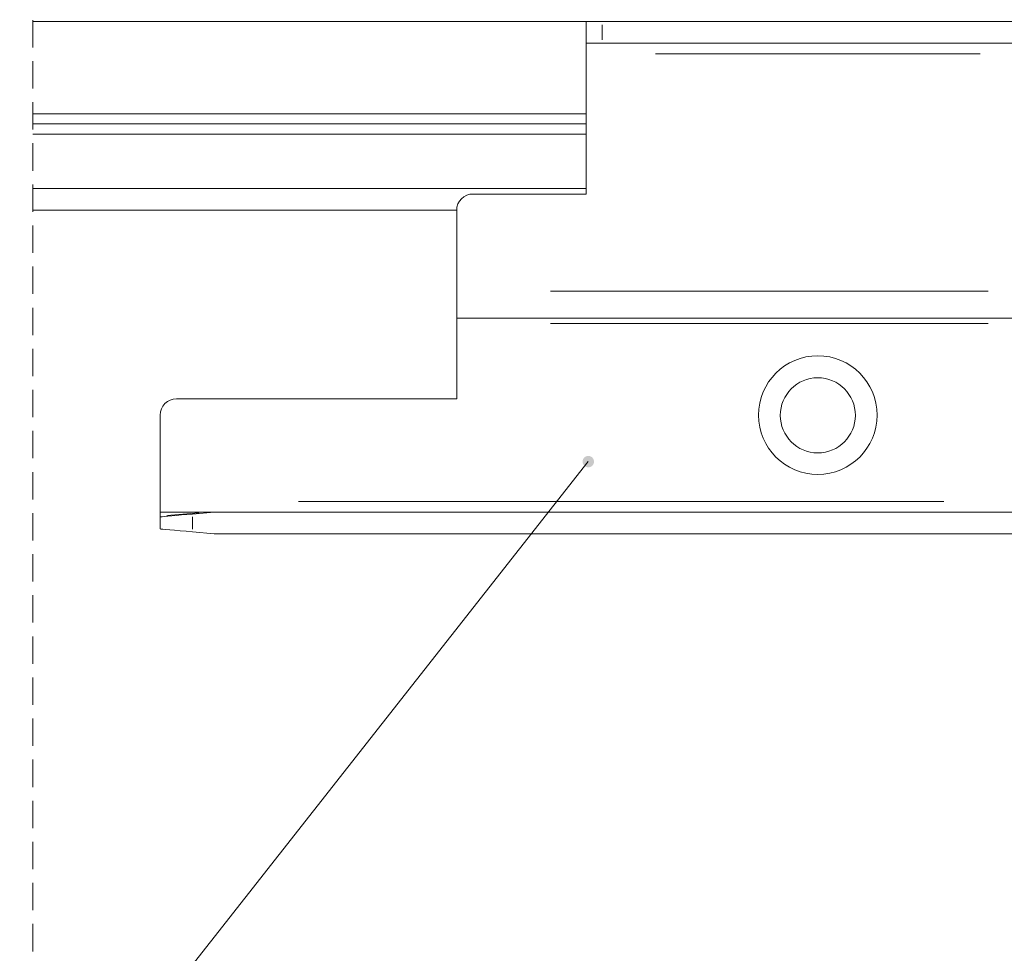
# Model space of a CAD drawing. Units: millimetres. Extents: x 0 to 1189, y 0 to 1796.
# Drawn here: x 499 to 544, y 1319 to 1362 of the extents above; entities that cross this region are included whole.
import ezdxf

# ---------------------------------------------------------------- set-up
doc = ezdxf.new("R2010")
doc.units = ezdxf.units.MM

msp = doc.modelspace()

# ---------------------------------------------------------------- hatches: boundary and pattern name
h = msp.add_hatch(color=7)
h.paths.add_polyline_path([(483.684, 1378.416), (482.461, 1381.184), (483.23, 1381.408)])
h.paths.add_polyline_path([(859.241, 1378.466), (859.487, 1381.482), (860.269, 1381.312)])
h.paths.add_polyline_path([(594.477, 1333.556), (594.001, 1330.567), (593.234, 1330.796)])
h.paths.add_polyline_path([(745.15, 1333.556), (746.507, 1330.85), (745.751, 1330.589)])
h.paths.add_polyline_path([(525.293, 1342.157), (525.227, 1342.195), (525.154, 1342.213), (525.078, 1342.209), (525.006, 1342.185), (524.945, 1342.14), (524.898, 1342.081), (524.87, 1342.011), (524.862, 1341.935), (524.877, 1341.861), (524.911, 1341.793), (524.964, 1341.738), (525.029, 1341.7), (525.103, 1341.683), (525.179, 1341.686), (525.251, 1341.711), (525.312, 1341.755), (525.359, 1341.814), (525.387, 1341.885), (525.394, 1341.96), (525.38, 1342.035), (525.345, 1342.102), (525.293, 1342.157), (525.128, 1341.947)])
h.paths.add_polyline_path([(671.704, 1309.036), (674.381, 1307.622), (673.917, 1306.971)])
h.paths.add_polyline_path([(808.888, 1345.203), (808.825, 1345.161), (808.776, 1345.103), (808.745, 1345.034), (808.735, 1344.959), (808.747, 1344.884), (808.78, 1344.815), (808.83, 1344.759), (808.894, 1344.719), (808.967, 1344.698), (809.043, 1344.699), (809.116, 1344.722), (809.179, 1344.764), (809.228, 1344.822), (809.258, 1344.891), (809.268, 1344.966), (809.256, 1345.041), (809.224, 1345.109), (809.173, 1345.166), (809.109, 1345.206), (809.036, 1345.227), (808.96, 1345.225), (808.888, 1345.203), (809.002, 1344.962)])
h.paths.add_polyline_path([(199.085, 1556.689), (200.066, 1559.553), (200.782, 1559.196)])
h.paths.add_polyline_path([(115.389, 1632.849), (117.929, 1634.495), (118.272, 1633.772)])

# ---------------------------------------------------------------- linework, layer by layer
at = {"color": 7, "lineweight": 0}
for points in [[(499.366, 1362.421), (499.366, 1361.151)], [(499.367, 1362.356), (548.025, 1362.356)], [(525.024, 1361.356), (525.024, 1362.356)], [(525.774, 1361.356), (525.628, 1361.356), (525.488, 1361.356), (525.358, 1361.356), (525.244, 1361.356), (525.151, 1361.356), (525.082, 1361.356), (525.039, 1361.356), (525.024, 1361.356)], [(525.024, 1361.356), (525.024, 1361.317), (525.024, 1361.271), (525.024, 1361.209), (525.024, 1361.133), (525.024, 1361.047), (525.024, 1360.953), (525.024, 1360.856)], [(525.774, 1361.356), (545.774, 1361.356)], [(525.024, 1360.856), (525.024, 1354.355)], [(499.366, 1360.516), (499.366, 1359.246)], [(499.366, 1358.611), (499.366, 1357.341)], [(499.367, 1358.081), (525.024, 1358.081)], [(499.367, 1357.606), (525.024, 1357.606)], [(499.367, 1357.13), (525.024, 1357.13)], [(499.366, 1356.706), (499.366, 1355.436)], [(499.366, 1354.801), (499.366, 1353.531)], [(499.367, 1354.605), (525.024, 1354.605)], [(519.774, 1354.355), (519.628, 1354.341), (519.488, 1354.299), (519.358, 1354.229), (519.244, 1354.136), (519.151, 1354.022), (519.082, 1353.893), (519.039, 1353.752), (519.024, 1353.605)], [(525.024, 1354.355), (519.774, 1354.355)], [(499.367, 1353.605), (519.024, 1353.605)], [(519.024, 1353.605), (519.024, 1349.855)], [(499.366, 1352.896), (499.366, 1351.626)], [(499.366, 1350.991), (499.366, 1349.721)], [(519.024, 1348.605), (519.024, 1348.629), (519.024, 1348.701), (519.024, 1348.816), (519.024, 1348.972), (519.024, 1349.161), (519.024, 1349.377), (519.024, 1349.612), (519.024, 1349.855)], [(499.366, 1349.086), (499.366, 1347.816)], [(519.024, 1348.605), (548.025, 1348.605)], [(519.024, 1348.355), (519.024, 1348.404), (519.024, 1348.451), (519.024, 1348.494), (519.024, 1348.532), (519.024, 1348.563), (519.024, 1348.586), (519.024, 1348.601)], [(519.024, 1348.355), (519.024, 1344.855)], [(499.366, 1347.181), (499.366, 1345.911)], [(499.366, 1345.276), (499.366, 1344.006)], [(506.025, 1344.855), (505.878, 1344.841), (505.737, 1344.798), (505.608, 1344.729), (505.494, 1344.636), (505.401, 1344.522), (505.332, 1344.393), (505.289, 1344.252), (505.275, 1344.105)], [(519.024, 1344.855), (506.025, 1344.855)], [(505.275, 1344.105), (505.275, 1340.106)], [(499.366, 1343.371), (499.366, 1342.101)], [(482.287, 1287.498), (525.128, 1341.948)], [(499.366, 1341.466), (499.366, 1340.196)], [(505.275, 1340.106), (505.275, 1340.008), (505.275, 1339.914), (505.275, 1339.828), (505.275, 1339.752), (505.275, 1339.69), (505.275, 1339.643), (505.275, 1339.615)], [(499.366, 1339.561), (499.366, 1338.291)], [(505.275, 1339.605), (507.381, 1339.605)], [(505.275, 1339.421), (505.275, 1339.605)], [(505.275, 1339.387), (505.297, 1339.389), (505.365, 1339.395), (505.476, 1339.404), (505.626, 1339.417), (505.81, 1339.434), (506.025, 1339.452), (506.262, 1339.473), (506.514, 1339.495), (506.775, 1339.518)], [(505.275, 1339.387), (505.275, 1339.402), (505.275, 1339.421)], [(506.775, 1339.518), (507.775, 1339.605)], [(507.381, 1339.605), (507.597, 1339.605), (507.73, 1339.605), (507.775, 1339.605)], [(548.025, 1339.605), (507.775, 1339.605)], [(505.275, 1338.824), (505.275, 1339.387)], [(506.775, 1338.693), (506.482, 1338.718), (506.201, 1338.743), (505.941, 1338.766), (505.714, 1338.786), (505.527, 1338.802), (505.389, 1338.814), (505.303, 1338.822), (505.275, 1338.824)], [(507.775, 1338.606), (506.775, 1338.693)], [(548.025, 1338.606), (507.775, 1338.606)], [(499.366, 1337.656), (499.366, 1336.386)], [(499.366, 1335.751), (499.366, 1334.481)], [(499.366, 1333.846), (499.366, 1332.576)], [(499.366, 1331.941), (499.366, 1330.671)], [(499.366, 1330.036), (499.366, 1328.766)], [(499.366, 1328.131), (499.366, 1326.861)], [(499.366, 1326.226), (499.366, 1324.956)], [(499.366, 1324.321), (499.366, 1323.051)], [(499.366, 1322.416), (499.366, 1321.146)], [(499.366, 1320.511), (499.366, 1319.241)]]:
    msp.add_lwpolyline(points, dxfattribs=at)
at = {"color": 8, "lineweight": 0, "true_color": 0x808080}
for points in [[(525.774, 1362.205), (525.774, 1361.505)], [(528.25, 1360.856), (543.3, 1360.856)], [(523.374, 1349.856), (543.674, 1349.856)], [(523.374, 1348.356), (543.674, 1348.356)], [(541.612, 1340.106), (511.687, 1340.106)], [(505.589, 1339.449), (507.066, 1339.578)], [(506.775, 1339.394), (506.775, 1338.817)]]:
    msp.add_lwpolyline(points, dxfattribs=at)
at = {"color": 7, "lineweight": 0}
for centre, radius in [((535.774, 1344.106), 2.75), ((535.774, 1344.094), 1.741)]:
    msp.add_circle(centre, radius, dxfattribs=at)

doc.saveas('drawing.dxf')
